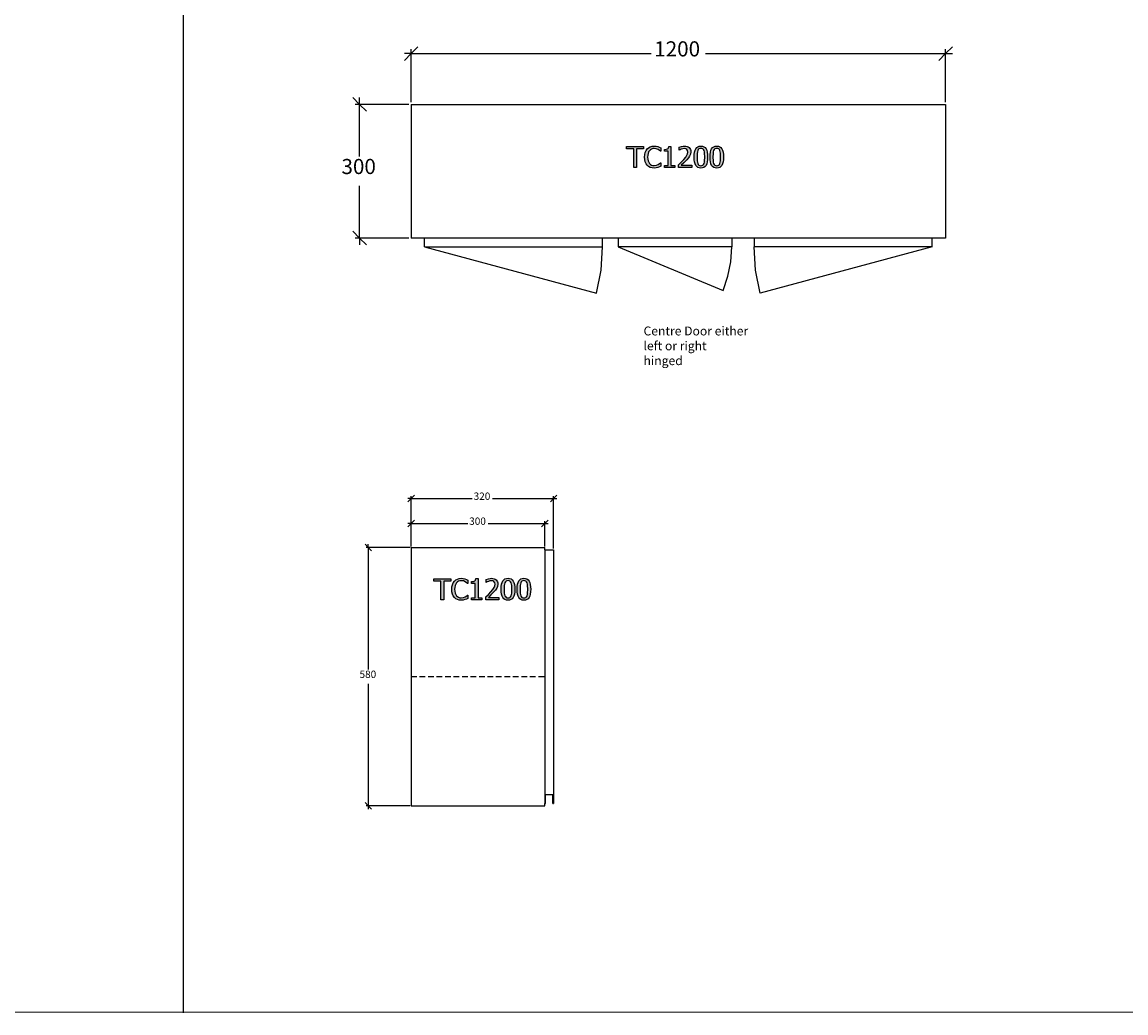
# Model space of a CAD drawing. Units: millimetres. Extents: x -3535 to 20405, y -5161 to 4797.
# Drawn here: x 8954 to 11432, y -1030 to 1195 of the extents above; entities that cross this region are included whole.
import ezdxf

# ---------------------------------------------------------------- set-up
doc = ezdxf.new("R2010")
doc.units = ezdxf.units.MM
doc.linetypes.add('DASHED', pattern=[19.05, 12.7, -6.35])
doc.styles.add('Tahoma', font='tahoma.ttf')

msp = doc.modelspace()

# ---------------------------------------------------------------- hatches: boundary and pattern name
h = msp.add_hatch(color=51)
h.paths.add_polyline_path([(10327, 867.7), (10327, 909.6), (10311.1, 909.6), (10311.1, 915.2), (10349.3, 915.2), (10349.3, 909.6), (10333.4, 909.6), (10333.4, 867.7)])
h.paths.add_polyline_path([(10372.7, 866.8), (10368.2, 867.2), (10364.1, 868.4), (10360.5, 870.4), (10357.4, 873.1), (10354.9, 876.5), (10353, 880.8), (10351.8, 885.8), (10351.4, 891.4), (10351.8, 897), (10352.9, 901.8), (10354.8, 906), (10357.3, 909.6), (10360.4, 912.4), (10364.1, 914.4), (10368.2, 915.7), (10372.8, 916.1), (10377.3, 915.8), (10381.2, 914.9), (10384.3, 913.7), (10387.5, 912.1), (10387.5, 904.5), (10387, 904.5), (10384.8, 906.3), (10381.6, 908.4), (10377.7, 910.1), (10372.7, 910.7), (10369.8, 910.4), (10367, 909.5), (10364.4, 907.9), (10362.2, 905.8), (10360.4, 903.1), (10359.1, 899.7), (10358.3, 895.8), (10358, 891.4), (10358.3, 886.9), (10359.2, 883), (10360.6, 879.8), (10362.4, 877.1), (10364.5, 875), (10367, 873.5), (10369.8, 872.6), (10372.7, 872.3), (10377.8, 873), (10382, 874.7), (10385, 876.7), (10387, 878.5), (10387.5, 878.5), (10387.5, 870.9), (10384.5, 869.5), (10381.2, 868.2), (10377.3, 867.2)])
h.paths.add_polyline_path([(10419, 867.7), (10395.8, 867.7), (10395.8, 872.6), (10404.4, 872.6), (10404.4, 904.4), (10395.8, 904.4), (10395.8, 908.8), (10400, 909.1), (10403, 910.2), (10404, 911), (10404.8, 912.2), (10405.6, 915.4), (10410.5, 915.4), (10410.5, 872.6), (10419, 872.6)])
h.paths.add_polyline_path([(10457.1, 867.7), (10427.7, 867.7), (10427.7, 874.4), (10433.7, 880.1), (10439.2, 885.8), (10443.8, 891.2), (10446.6, 895.4), (10448.1, 899.1), (10448.6, 902.8), (10448, 906.3), (10446.3, 908.8), (10443.7, 910.2), (10440.5, 910.7), (10437, 910.3), (10433.7, 909.2), (10431.1, 907.9), (10429.1, 906.6), (10428.7, 906.6), (10428.7, 913.4), (10434.2, 915.3), (10437.7, 916), (10440.9, 916.2), (10444.1, 916), (10446.9, 915.4), (10449.3, 914.3), (10451.3, 912.7), (10453, 910.8), (10454.2, 908.6), (10454.9, 906), (10455.1, 903.1), (10454.5, 898), (10452.6, 893.6), (10449.8, 889.5), (10446.3, 885.5), (10439.6, 878.7), (10433.7, 873.2), (10457.1, 873.2)])
h.paths.add_polyline_path([(10493, 891.5), (10492.8, 885.5), (10492.1, 880.4), (10490.9, 876.1), (10489.3, 872.7), (10487.2, 870.1), (10484.6, 868.2), (10481.4, 867.1), (10477.8, 866.7), (10474.1, 867.1), (10471, 868.2), (10468.4, 870.1), (10466.3, 872.8), (10464.7, 876.3), (10463.5, 880.5), (10462.8, 885.6), (10462.6, 891.4), (10462.8, 897.4), (10463.5, 902.6), (10464.7, 906.8), (10466.3, 910.2), (10468.4, 912.9), (10471.1, 914.7), (10474.2, 915.8), (10477.8, 916.2), (10481.5, 915.8), (10484.6, 914.7), (10487.2, 912.7), (10489.3, 910), (10490.9, 906.6), (10492.1, 902.3), (10492.8, 897.3)])
h.paths.add_polyline_path([(10484.8, 877), (10485.6, 879.7), (10486.1, 883), (10486.5, 891.5), (10486.1, 900), (10485.6, 903.3), (10484.8, 906), (10483.7, 908.1), (10482.2, 909.7), (10480.2, 910.6), (10477.8, 910.9), (10475.4, 910.6), (10473.5, 909.7), (10471.9, 908.1), (10470.8, 905.9), (10469.9, 903.2), (10469.4, 899.8), (10469.1, 891.4), (10469.4, 883.1), (10469.9, 879.9), (10470.7, 877.1), (10471.8, 874.9), (10473.4, 873.3), (10475.3, 872.3), (10477.8, 872), (10480.2, 872.3), (10482.2, 873.2), (10483.7, 874.8)])
h.paths.add_polyline_path([(10528.7, 891.5), (10528.5, 885.5), (10527.8, 880.4), (10526.6, 876.1), (10525, 872.7), (10522.9, 870.1), (10520.3, 868.2), (10517.1, 867.1), (10513.5, 866.7), (10509.8, 867.1), (10506.7, 868.2), (10504.1, 870.1), (10502, 872.8), (10500.4, 876.3), (10499.2, 880.5), (10498.5, 885.6), (10498.3, 891.4), (10498.5, 897.4), (10499.2, 902.6), (10500.4, 906.8), (10502, 910.2), (10504.1, 912.9), (10506.8, 914.7), (10509.9, 915.8), (10513.5, 916.2), (10517.2, 915.8), (10520.3, 914.7), (10522.9, 912.7), (10525, 910), (10526.6, 906.6), (10527.8, 902.3), (10528.5, 897.3)])
h.paths.add_polyline_path([(10520.5, 877), (10521.3, 879.7), (10521.8, 883), (10522.2, 891.5), (10521.8, 900), (10521.3, 903.3), (10520.5, 906), (10519.4, 908.1), (10517.9, 909.7), (10515.9, 910.6), (10513.5, 910.9), (10511.1, 910.6), (10509.1, 909.7), (10507.6, 908.1), (10506.4, 905.9), (10505.6, 903.2), (10505.1, 899.8), (10504.8, 891.4), (10505.1, 883.1), (10505.6, 879.9), (10506.4, 877.1), (10507.5, 874.9), (10509.1, 873.3), (10511, 872.3), (10513.5, 872), (10515.9, 872.3), (10517.9, 873.2), (10519.4, 874.8)])
h = msp.add_hatch(color=51)
h.paths.add_polyline_path([(9893.9, -102.8), (9893.9, -60.9), (9878, -60.9), (9878, -55.3), (9916.2, -55.3), (9916.2, -60.9), (9900.3, -60.9), (9900.3, -102.8)])
h.paths.add_polyline_path([(9939.6, -103.7), (9935.1, -103.3), (9931, -102.1), (9927.4, -100.2), (9924.3, -97.4), (9921.7, -94), (9919.9, -89.7), (9918.7, -84.7), (9918.3, -79.1), (9918.7, -73.5), (9919.8, -68.7), (9921.7, -64.5), (9924.2, -60.9), (9927.3, -58.1), (9931, -56.1), (9935.1, -54.8), (9939.7, -54.4), (9944.2, -54.8), (9948, -55.6), (9951.2, -56.8), (9954.4, -58.4), (9954.4, -66.1), (9953.9, -66.1), (9951.7, -64.2), (9948.5, -62.1), (9944.6, -60.4), (9939.6, -59.8), (9936.7, -60.1), (9933.9, -61), (9931.3, -62.6), (9929.1, -64.7), (9927.3, -67.5), (9926, -70.8), (9925.1, -74.7), (9924.9, -79.1), (9925.2, -83.6), (9926.1, -87.5), (9927.4, -90.7), (9929.3, -93.4), (9931.4, -95.5), (9933.9, -97), (9936.7, -97.9), (9939.6, -98.2), (9944.7, -97.5), (9948.8, -95.8), (9951.9, -93.8), (9953.9, -92), (9954.4, -92), (9954.4, -99.6), (9951.4, -101), (9948, -102.3), (9944.2, -103.3)])
h.paths.add_polyline_path([(9985.9, -102.8), (9962.7, -102.8), (9962.7, -97.9), (9971.3, -97.9), (9971.3, -66.1), (9962.7, -66.1), (9962.7, -61.7), (9966.9, -61.4), (9969.9, -60.4), (9970.9, -59.5), (9971.7, -58.3), (9972.5, -55.1), (9977.4, -55.1), (9977.4, -97.9), (9985.9, -97.9)])
h.paths.add_polyline_path([(10024, -102.8), (9994.6, -102.8), (9994.6, -96.1), (10000.6, -90.4), (10006.1, -84.7), (10010.7, -79.3), (10013.5, -75.1), (10015, -71.5), (10015.5, -67.7), (10014.9, -64.2), (10013.2, -61.7), (10010.6, -60.3), (10007.3, -59.8), (10003.9, -60.2), (10000.6, -61.3), (9998, -62.6), (9996, -63.9), (9995.6, -63.9), (9995.6, -57.1), (10001.1, -55.2), (10004.6, -54.5), (10007.8, -54.3), (10011, -54.5), (10013.7, -55.2), (10016.2, -56.3), (10018.2, -57.8), (10019.9, -59.7), (10021.1, -62), (10021.8, -64.5), (10022, -67.4), (10021.3, -72.5), (10019.5, -76.9), (10016.7, -81), (10013.2, -85), (10006.5, -91.8), (10000.6, -97.3), (10024, -97.3)])
h.paths.add_polyline_path([(10059.9, -79), (10059.7, -85), (10059, -90.1), (10057.8, -94.4), (10056.2, -97.8), (10054.1, -100.4), (10051.4, -102.3), (10048.3, -103.4), (10044.7, -103.8), (10041, -103.4), (10037.9, -102.3), (10035.3, -100.4), (10033.2, -97.7), (10031.6, -94.2), (10030.4, -90), (10029.7, -84.9), (10029.5, -79.1), (10029.7, -73.1), (10030.4, -67.9), (10031.6, -63.7), (10033.2, -60.3), (10035.3, -57.7), (10037.9, -55.8), (10041.1, -54.7), (10044.7, -54.3), (10048.4, -54.7), (10051.5, -55.8), (10054.1, -57.8), (10056.2, -60.5), (10057.8, -63.9), (10059, -68.2), (10059.7, -73.2)])
h.paths.add_polyline_path([(10051.7, -93.5), (10052.5, -90.8), (10053, -87.5), (10053.4, -79), (10053, -70.5), (10052.5, -67.2), (10051.7, -64.5), (10050.6, -62.4), (10049.1, -60.8), (10047.1, -59.9), (10044.7, -59.6), (10042.3, -59.9), (10040.3, -60.8), (10038.8, -62.4), (10037.6, -64.6), (10036.8, -67.3), (10036.3, -70.7), (10036, -79.1), (10036.3, -87.4), (10036.8, -90.6), (10037.6, -93.4), (10038.7, -95.6), (10040.2, -97.2), (10042.2, -98.2), (10044.7, -98.5), (10047.1, -98.2), (10049.1, -97.3), (10050.6, -95.7)])
h.paths.add_polyline_path([(10095.6, -79), (10095.4, -85), (10094.7, -90.1), (10093.5, -94.4), (10091.9, -97.8), (10089.8, -100.4), (10087.1, -102.3), (10084, -103.4), (10080.4, -103.8), (10076.7, -103.4), (10073.6, -102.3), (10071, -100.4), (10068.9, -97.7), (10067.3, -94.2), (10066.1, -90), (10065.4, -84.9), (10065.2, -79.1), (10065.4, -73.1), (10066.1, -67.9), (10067.3, -63.7), (10068.9, -60.3), (10071, -57.7), (10073.6, -55.8), (10076.8, -54.7), (10080.4, -54.3), (10084.1, -54.7), (10087.2, -55.8), (10089.8, -57.8), (10091.9, -60.5), (10093.5, -63.9), (10094.7, -68.2), (10095.4, -73.2)])
h.paths.add_polyline_path([(10087.4, -93.5), (10088.2, -90.8), (10088.7, -87.5), (10089.1, -79), (10088.7, -70.5), (10088.2, -67.2), (10087.4, -64.5), (10086.2, -62.4), (10084.8, -60.8), (10082.8, -59.9), (10080.4, -59.6), (10078, -59.9), (10076, -60.8), (10074.5, -62.4), (10073.3, -64.6), (10072.5, -67.3), (10072, -70.7), (10071.7, -79.1), (10072, -87.4), (10072.5, -90.6), (10073.3, -93.4), (10074.4, -95.6), (10075.9, -97.2), (10077.9, -98.2), (10080.4, -98.5), (10082.8, -98.2), (10084.8, -97.3), (10086.3, -95.7)])

# ---------------------------------------------------------------- linework, layer by layer
at = {"color": 2}
for p, q in [((9315.4, 2814.1), (9315.4, -1030.3)), ((19732, -1030.3), (-3513.5, -1027.1))]:
    msp.add_line(p, q, dxfattribs=at)
at = {"color": 5}
for p, q in [((9812, 1108.5), (9827.2, 1123.7)), ((9827.2, 1123.7), (9812, 1123.7)), ((9827.2, 1123.7), (9842.4, 1139)), ((9827.2, 1014.8), (9827.2, 1133.9)), ((9827.2, 1123.7), (10366.3, 1123.7)), ((10488.1, 1123.7), (11027.2, 1123.7)), ((11027.2, 1123.7), (11012, 1108.5)), ((11042.4, 1139), (11027.2, 1123.7)), ((11027.2, 1014.8), (11027.2, 1133.9)), ((11027.2, 1123.7), (11042.4, 1123.7)), ((9696.2, 1024.9), (9711.4, 1009.7)), ((9711.4, 1009.7), (9711.4, 1024.9)), ((9822.2, 1009.7), (9701.2, 1009.7)), ((9711.4, 1009.7), (9726.6, 994.5)), ((9711.4, 892.4), (9711.4, 1009.7)), ((9711.4, 709.7), (9711.4, 827)), ((9711.4, 709.7), (9696.2, 724.9)), ((9822.2, 709.7), (9701.2, 709.7)), ((9726.6, 694.5), (9711.4, 709.7)), ((9711.4, 709.7), (9711.4, 694.5)), ((9819.8, 117.5), (9827.2, 124.9)), ((9827.2, 124.9), (9819.8, 124.9)), ((9827.2, 124.9), (9834.6, 132.3)), ((9827.2, 17.4), (9827.2, 129.8)), ((9827.2, 124.9), (9964.2, 124.9)), ((10010.2, 124.9), (10147.2, 124.9)), ((10147.2, 124.9), (10139.8, 117.5)), ((10154.6, 132.3), (10147.2, 124.9)), ((10147.2, 12.4), (10147.2, 129.8)), ((10147.2, 124.9), (10154.6, 124.9)), ((9827.2, 68.8), (9834.6, 76.2)), ((10134.6, 76.2), (10127.2, 68.8)), ((9819.8, 61.4), (9827.2, 68.8)), ((9827.2, 68.8), (9819.8, 68.8)), ((9827.2, 17.4), (9827.2, 73.7)), ((9827.2, 68.8), (9954.2, 68.8)), ((10000.2, 68.8), (10127.2, 68.8)), ((10127.2, 68.8), (10119.8, 61.4)), ((10127.2, 17.4), (10127.2, 73.7)), ((10127.2, 68.8), (10134.6, 68.8)), ((9723.6, 22.3), (9731, 14.9)), ((9824.8, 14.9), (9726.1, 14.9)), ((9731, 14.9), (9731, 22.3)), ((9731, 14.9), (9738.4, 7.5)), ((9731, 14.9), (9731, -259.2)), ((9731, -291), (9731, -565.1)), ((9731, -565.1), (9723.6, -557.7)), ((9824.8, -565.1), (9726.1, -565.1)), ((9738.4, -572.5), (9731, -565.1)), ((9731, -565.1), (9731, -572.5))]:
    msp.add_line(p, q, dxfattribs=at)
for p, q in [((9827.2, 1009.7), (9827.2, 709.7)), ((9827.2, 1009.7), (11027.2, 1009.7)), ((11027.2, 1009.7), (11027.2, 709.7)), ((9857.2, 709.7), (9827.2, 709.7)), ((10257.2, 709.7), (9857.2, 709.7)), ((9857.2, 689.7), (9857.2, 709.7)), ((10292.2, 709.7), (10257.2, 709.7)), ((10257.2, 689.7), (10257.2, 709.7)), ((10547.2, 709.7), (10292.2, 709.7)), ((10292.2, 709.7), (10292.2, 689.7)), ((10597.2, 709.7), (10547.2, 709.7)), ((10547.2, 709.7), (10547.2, 689.7)), ((10997.2, 709.7), (10597.2, 709.7)), ((10597.2, 709.7), (10597.2, 689.7)), ((11027.2, 709.7), (10997.2, 709.7)), ((10997.2, 689.7), (10997.2, 709.7)), ((9857.2, 689.7), (10257.2, 689.7)), ((10547.2, 689.7), (10292.2, 689.7)), ((10997.2, 689.7), (10597.2, 689.7)), ((9827.2, 14.9), (10127.2, 14.9)), ((9827.2, 14.9), (9827.2, -565.1)), ((10127.2, 9.9), (10127.2, 14.9)), ((10127.2, 9.9), (10147.2, 9.9)), ((10127.2, 9.9), (10127.2, -540.1)), ((10147.2, 9.9), (10147.2, -540.1)), ((10127.2, -540.1), (10129.2, -540.1)), ((10127.2, -540.1), (10127.2, -560.1)), ((10129.2, -560.1), (10129.2, -540.1)), ((10129.2, -540.1), (10145.2, -540.1)), ((10145.2, -540.1), (10147.2, -540.1)), ((10145.2, -560.1), (10145.2, -540.1)), ((10147.2, -540.1), (10147.2, -560.1)), ((9827.2, -565.1), (10127.2, -565.1)), ((10127.2, -560.1), (10129.2, -560.1)), ((10127.2, -565.1), (10127.2, -560.1)), ((10145.2, -560.1), (10147.2, -560.1))]:
    msp.add_line(p, q)
at = {"color": 51}
for p, q in [((10311.1, 909.6), (10311.1, 915.2)), ((10311.1, 915.2), (10349.3, 915.2)), ((10327, 909.6), (10311.1, 909.6)), ((10327, 867.7), (10327, 909.6)), ((10349.3, 909.6), (10333.4, 909.6)), ((10333.4, 909.6), (10333.4, 867.7)), ((10349.3, 915.2), (10349.3, 909.6)), ((10351.4, 891.4), (10351.8, 897)), ((10351.8, 897), (10352.9, 901.8)), ((10352.9, 901.8), (10354.8, 906)), ((10354.8, 906), (10357.3, 909.6)), ((10357.3, 909.6), (10360.4, 912.4)), ((10358.3, 895.8), (10358, 891.4)), ((10359.1, 899.7), (10358.3, 895.8)), ((10360.4, 903.1), (10359.1, 899.7)), ((10360.4, 912.4), (10364.1, 914.4)), ((10362.2, 905.8), (10360.4, 903.1)), ((10364.4, 907.9), (10362.2, 905.8)), ((10364.1, 914.4), (10368.2, 915.7)), ((10367, 909.5), (10364.4, 907.9)), ((10369.8, 910.4), (10367, 909.5)), ((10368.2, 915.7), (10372.8, 916.1)), ((10372.7, 910.7), (10369.8, 910.4)), ((10377.7, 910.1), (10372.7, 910.7)), ((10372.8, 916.1), (10377.3, 915.8)), ((10377.3, 915.8), (10381.2, 914.9)), ((10381.6, 908.4), (10377.7, 910.1)), ((10381.2, 914.9), (10384.3, 913.7)), ((10384.8, 906.3), (10381.6, 908.4)), ((10384.3, 913.7), (10387.5, 912.1)), ((10387, 904.5), (10384.8, 906.3)), ((10387.5, 904.5), (10387, 904.5)), ((10387.5, 912.1), (10387.5, 904.5)), ((10395.8, 908.8), (10400, 909.1)), ((10395.8, 904.4), (10395.8, 908.8)), ((10404.4, 904.4), (10395.8, 904.4)), ((10400, 909.1), (10403, 910.2)), ((10403, 910.2), (10404, 911)), ((10404, 911), (10404.8, 912.2)), ((10404.4, 872.6), (10404.4, 904.4)), ((10404.8, 912.2), (10405.6, 915.4)), ((10405.6, 915.4), (10410.5, 915.4)), ((10410.5, 915.4), (10410.5, 872.6)), ((10428.7, 913.4), (10434.2, 915.3)), ((10428.7, 906.6), (10428.7, 913.4)), ((10429.1, 906.6), (10428.7, 906.6)), ((10431.1, 907.9), (10429.1, 906.6)), ((10433.7, 909.2), (10431.1, 907.9)), ((10437, 910.3), (10433.7, 909.2)), ((10434.2, 915.3), (10437.7, 916)), ((10440.5, 910.7), (10437, 910.3)), ((10437.7, 916), (10440.9, 916.2)), ((10443.7, 910.2), (10440.5, 910.7)), ((10440.9, 916.2), (10444.1, 916)), ((10446.3, 908.8), (10443.7, 910.2)), ((10443.8, 891.2), (10446.6, 895.4)), ((10444.1, 916), (10446.9, 915.4)), ((10448, 906.3), (10446.3, 908.8)), ((10446.6, 895.4), (10448.1, 899.1)), ((10446.9, 915.4), (10449.3, 914.3)), ((10448.6, 902.8), (10448, 906.3)), ((10448.1, 899.1), (10448.6, 902.8)), ((10449.3, 914.3), (10451.3, 912.7)), ((10452.6, 893.6), (10449.8, 889.5)), ((10451.3, 912.7), (10453, 910.8)), ((10454.5, 898), (10452.6, 893.6)), ((10453, 910.8), (10454.2, 908.6)), ((10454.2, 908.6), (10454.9, 906)), ((10455.1, 903.1), (10454.5, 898)), ((10454.9, 906), (10455.1, 903.1)), ((10462.6, 891.4), (10462.8, 897.4)), ((10462.8, 897.4), (10463.5, 902.6)), ((10463.5, 902.6), (10464.7, 906.8)), ((10464.7, 906.8), (10466.3, 910.2)), ((10466.3, 910.2), (10468.4, 912.9)), ((10468.4, 912.9), (10471.1, 914.7)), ((10469.4, 899.8), (10469.1, 891.4)), ((10469.9, 903.2), (10469.4, 899.8)), ((10470.8, 905.9), (10469.9, 903.2)), ((10471.9, 908.1), (10470.8, 905.9)), ((10471.1, 914.7), (10474.2, 915.8)), ((10473.5, 909.7), (10471.9, 908.1)), ((10475.4, 910.6), (10473.5, 909.7)), ((10474.2, 915.8), (10477.8, 916.2)), ((10477.8, 910.9), (10475.4, 910.6)), ((10477.8, 916.2), (10481.5, 915.8)), ((10480.2, 910.6), (10477.8, 910.9)), ((10482.2, 909.7), (10480.2, 910.6)), ((10481.5, 915.8), (10484.6, 914.7)), ((10483.7, 908.1), (10482.2, 909.7)), ((10484.8, 906), (10483.7, 908.1)), ((10484.6, 914.7), (10487.2, 912.7)), ((10485.6, 903.3), (10484.8, 906)), ((10486.1, 900), (10485.6, 903.3)), ((10486.5, 891.5), (10486.1, 900)), ((10487.2, 912.7), (10489.3, 910)), ((10489.3, 910), (10490.9, 906.6)), ((10490.9, 906.6), (10492.1, 902.3)), ((10492.1, 902.3), (10492.8, 897.3)), ((10492.8, 897.3), (10493, 891.5)), ((10498.3, 891.4), (10498.5, 897.4)), ((10498.5, 897.4), (10499.2, 902.6)), ((10499.2, 902.6), (10500.4, 906.8)), ((10500.4, 906.8), (10502, 910.2)), ((10502, 910.2), (10504.1, 912.9)), ((10504.1, 912.9), (10506.8, 914.7)), ((10505.1, 899.8), (10504.8, 891.4)), ((10505.6, 903.2), (10505.1, 899.8)), ((10506.4, 905.9), (10505.6, 903.2)), ((10507.6, 908.1), (10506.4, 905.9)), ((10506.8, 914.7), (10509.9, 915.8)), ((10509.1, 909.7), (10507.6, 908.1)), ((10511.1, 910.6), (10509.1, 909.7)), ((10509.9, 915.8), (10513.5, 916.2)), ((10513.5, 910.9), (10511.1, 910.6)), ((10513.5, 916.2), (10517.2, 915.8)), ((10515.9, 910.6), (10513.5, 910.9)), ((10517.9, 909.7), (10515.9, 910.6)), ((10517.2, 915.8), (10520.3, 914.7)), ((10519.4, 908.1), (10517.9, 909.7)), ((10520.5, 906), (10519.4, 908.1)), ((10520.3, 914.7), (10522.9, 912.7)), ((10521.3, 903.3), (10520.5, 906)), ((10521.8, 900), (10521.3, 903.3)), ((10522.2, 891.5), (10521.8, 900)), ((10522.9, 912.7), (10525, 910)), ((10525, 910), (10526.6, 906.6)), ((10526.6, 906.6), (10527.8, 902.3)), ((10527.8, 902.3), (10528.5, 897.3)), ((10528.5, 897.3), (10528.7, 891.5)), ((10333.4, 867.7), (10327, 867.7)), ((10351.8, 885.8), (10351.4, 891.4)), ((10353, 880.8), (10351.8, 885.8)), ((10354.9, 876.5), (10353, 880.8)), ((10357.4, 873.1), (10354.9, 876.5)), ((10360.5, 870.4), (10357.4, 873.1)), ((10358, 891.4), (10358.3, 886.9)), ((10358.3, 886.9), (10359.2, 883)), ((10359.2, 883), (10360.6, 879.8)), ((10364.1, 868.4), (10360.5, 870.4)), ((10360.6, 879.8), (10362.4, 877.1)), ((10362.4, 877.1), (10364.5, 875)), ((10368.2, 867.2), (10364.1, 868.4)), ((10364.5, 875), (10367, 873.5)), ((10367, 873.5), (10369.8, 872.6)), ((10369.8, 872.6), (10372.7, 872.3)), ((10372.7, 872.3), (10377.8, 873)), ((10381.2, 868.2), (10377.3, 867.2)), ((10377.8, 873), (10382, 874.7)), ((10384.5, 869.5), (10381.2, 868.2)), ((10382, 874.7), (10385, 876.7)), ((10387.5, 870.9), (10384.5, 869.5)), ((10385, 876.7), (10387, 878.5)), ((10387, 878.5), (10387.5, 878.5)), ((10387.5, 878.5), (10387.5, 870.9)), ((10395.8, 867.7), (10395.8, 872.6)), ((10395.8, 872.6), (10404.4, 872.6)), ((10419, 867.7), (10395.8, 867.7)), ((10410.5, 872.6), (10419, 872.6)), ((10419, 872.6), (10419, 867.7)), ((10427.7, 874.4), (10433.7, 880.1)), ((10427.7, 867.7), (10427.7, 874.4)), ((10457.1, 867.7), (10427.7, 867.7)), ((10433.7, 880.1), (10439.2, 885.8)), ((10439.6, 878.7), (10433.7, 873.2)), ((10433.7, 873.2), (10457.1, 873.2)), ((10439.2, 885.8), (10443.8, 891.2)), ((10446.3, 885.5), (10439.6, 878.7)), ((10449.8, 889.5), (10446.3, 885.5)), ((10457.1, 873.2), (10457.1, 867.7)), ((10462.8, 885.6), (10462.6, 891.4)), ((10463.5, 880.5), (10462.8, 885.6)), ((10464.7, 876.3), (10463.5, 880.5)), ((10466.3, 872.8), (10464.7, 876.3)), ((10468.4, 870.1), (10466.3, 872.8)), ((10471, 868.2), (10468.4, 870.1)), ((10469.1, 891.4), (10469.4, 883.1)), ((10469.4, 883.1), (10469.9, 879.9)), ((10469.9, 879.9), (10470.7, 877.1)), ((10470.7, 877.1), (10471.8, 874.9)), ((10474.1, 867.1), (10471, 868.2)), ((10471.8, 874.9), (10473.4, 873.3)), ((10473.4, 873.3), (10475.3, 872.3)), ((10475.3, 872.3), (10477.8, 872)), ((10477.8, 872), (10480.2, 872.3)), ((10480.2, 872.3), (10482.2, 873.2)), ((10484.6, 868.2), (10481.4, 867.1)), ((10482.2, 873.2), (10483.7, 874.8)), ((10483.7, 874.8), (10484.8, 877)), ((10487.2, 870.1), (10484.6, 868.2)), ((10484.8, 877), (10485.6, 879.7)), ((10485.6, 879.7), (10486.1, 883)), ((10486.1, 883), (10486.5, 891.5)), ((10489.3, 872.7), (10487.2, 870.1)), ((10490.9, 876.1), (10489.3, 872.7)), ((10492.1, 880.4), (10490.9, 876.1)), ((10492.8, 885.5), (10492.1, 880.4)), ((10493, 891.5), (10492.8, 885.5)), ((10498.5, 885.6), (10498.3, 891.4)), ((10499.2, 880.5), (10498.5, 885.6)), ((10500.4, 876.3), (10499.2, 880.5)), ((10502, 872.8), (10500.4, 876.3)), ((10504.1, 870.1), (10502, 872.8)), ((10506.7, 868.2), (10504.1, 870.1)), ((10504.8, 891.4), (10505.1, 883.1)), ((10505.1, 883.1), (10505.6, 879.9)), ((10505.6, 879.9), (10506.4, 877.1)), ((10506.4, 877.1), (10507.5, 874.9)), ((10509.8, 867.1), (10506.7, 868.2)), ((10507.5, 874.9), (10509.1, 873.3)), ((10509.1, 873.3), (10511, 872.3)), ((10511, 872.3), (10513.5, 872)), ((10513.5, 872), (10515.9, 872.3)), ((10515.9, 872.3), (10517.9, 873.2)), ((10520.3, 868.2), (10517.1, 867.1)), ((10517.9, 873.2), (10519.4, 874.8)), ((10519.4, 874.8), (10520.5, 877)), ((10522.9, 870.1), (10520.3, 868.2)), ((10520.5, 877), (10521.3, 879.7)), ((10521.3, 879.7), (10521.8, 883)), ((10521.8, 883), (10522.2, 891.5)), ((10525, 872.7), (10522.9, 870.1)), ((10526.6, 876.1), (10525, 872.7)), ((10527.8, 880.4), (10526.6, 876.1)), ((10528.5, 885.5), (10527.8, 880.4)), ((10528.7, 891.5), (10528.5, 885.5)), ((10372.7, 866.8), (10368.2, 867.2)), ((10377.3, 867.2), (10372.7, 866.8)), ((10477.8, 866.7), (10474.1, 867.1)), ((10481.4, 867.1), (10477.8, 866.7)), ((10513.5, 866.7), (10509.8, 867.1)), ((10517.1, 867.1), (10513.5, 866.7)), ((9878, -60.9), (9878, -55.3)), ((9878, -55.3), (9916.2, -55.3)), ((9893.9, -60.9), (9878, -60.9)), ((9893.9, -102.8), (9893.9, -60.9)), ((9916.2, -60.9), (9900.3, -60.9)), ((9900.3, -60.9), (9900.3, -102.8)), ((9916.2, -55.3), (9916.2, -60.9)), ((9918.3, -79.1), (9918.7, -73.5)), ((9918.7, -73.5), (9919.8, -68.7)), ((9919.8, -68.7), (9921.7, -64.5)), ((9921.7, -64.5), (9924.2, -60.9)), ((9924.2, -60.9), (9927.3, -58.1)), ((9926, -70.8), (9925.1, -74.7)), ((9927.3, -67.5), (9926, -70.8)), ((9927.3, -58.1), (9931, -56.1)), ((9929.1, -64.7), (9927.3, -67.5)), ((9931.3, -62.6), (9929.1, -64.7)), ((9931, -56.1), (9935.1, -54.8)), ((9933.9, -61), (9931.3, -62.6)), ((9936.7, -60.1), (9933.9, -61)), ((9935.1, -54.8), (9939.7, -54.4)), ((9939.6, -59.8), (9936.7, -60.1)), ((9944.6, -60.4), (9939.6, -59.8)), ((9939.7, -54.4), (9944.2, -54.8)), ((9944.2, -54.8), (9948, -55.6)), ((9948.5, -62.1), (9944.6, -60.4)), ((9948, -55.6), (9951.2, -56.8)), ((9951.7, -64.2), (9948.5, -62.1)), ((9951.2, -56.8), (9954.4, -58.4)), ((9953.9, -66.1), (9951.7, -64.2)), ((9954.4, -66.1), (9953.9, -66.1)), ((9954.4, -58.4), (9954.4, -66.1)), ((9962.7, -61.7), (9966.9, -61.4)), ((9962.7, -66.1), (9962.7, -61.7)), ((9971.3, -66.1), (9962.7, -66.1)), ((9966.9, -61.4), (9969.9, -60.4)), ((9969.9, -60.4), (9970.9, -59.5)), ((9970.9, -59.5), (9971.7, -58.3)), ((9971.3, -97.9), (9971.3, -66.1)), ((9971.7, -58.3), (9972.5, -55.1)), ((9972.5, -55.1), (9977.4, -55.1)), ((9977.4, -55.1), (9977.4, -97.9)), ((9995.6, -57.1), (10001.1, -55.2)), ((9995.6, -63.9), (9995.6, -57.1)), ((9996, -63.9), (9995.6, -63.9)), ((9998, -62.6), (9996, -63.9)), ((10000.6, -61.3), (9998, -62.6)), ((10003.9, -60.2), (10000.6, -61.3)), ((10001.1, -55.2), (10004.6, -54.5)), ((10007.3, -59.8), (10003.9, -60.2)), ((10004.6, -54.5), (10007.8, -54.3)), ((10010.6, -60.3), (10007.3, -59.8)), ((10007.8, -54.3), (10011, -54.5)), ((10013.2, -61.7), (10010.6, -60.3)), ((10011, -54.5), (10013.7, -55.2)), ((10014.9, -64.2), (10013.2, -61.7)), ((10013.5, -75.1), (10015, -71.5)), ((10013.7, -55.2), (10016.2, -56.3)), ((10015.5, -67.7), (10014.9, -64.2)), ((10015, -71.5), (10015.5, -67.7)), ((10016.2, -56.3), (10018.2, -57.8)), ((10018.2, -57.8), (10019.9, -59.7)), ((10021.3, -72.5), (10019.5, -76.9)), ((10019.9, -59.7), (10021.1, -62)), ((10021.1, -62), (10021.8, -64.5)), ((10022, -67.4), (10021.3, -72.5)), ((10021.8, -64.5), (10022, -67.4)), ((10029.5, -79.1), (10029.7, -73.1)), ((10029.7, -73.1), (10030.4, -67.9)), ((10030.4, -67.9), (10031.6, -63.7)), ((10031.6, -63.7), (10033.2, -60.3)), ((10033.2, -60.3), (10035.3, -57.7)), ((10035.3, -57.7), (10037.9, -55.8)), ((10036.3, -70.7), (10036, -79.1)), ((10036.8, -67.3), (10036.3, -70.7)), ((10037.6, -64.6), (10036.8, -67.3)), ((10038.8, -62.4), (10037.6, -64.6)), ((10037.9, -55.8), (10041.1, -54.7)), ((10040.3, -60.8), (10038.8, -62.4)), ((10042.3, -59.9), (10040.3, -60.8)), ((10041.1, -54.7), (10044.7, -54.3)), ((10044.7, -59.6), (10042.3, -59.9)), ((10044.7, -54.3), (10048.4, -54.7)), ((10047.1, -59.9), (10044.7, -59.6)), ((10049.1, -60.8), (10047.1, -59.9)), ((10048.4, -54.7), (10051.5, -55.8)), ((10050.6, -62.4), (10049.1, -60.8)), ((10051.7, -64.5), (10050.6, -62.4)), ((10051.5, -55.8), (10054.1, -57.8)), ((10052.5, -67.2), (10051.7, -64.5)), ((10053, -70.5), (10052.5, -67.2)), ((10053.4, -79), (10053, -70.5)), ((10054.1, -57.8), (10056.2, -60.5)), ((10056.2, -60.5), (10057.8, -63.9)), ((10057.8, -63.9), (10059, -68.2)), ((10059, -68.2), (10059.7, -73.2)), ((10059.7, -73.2), (10059.9, -79)), ((10065.2, -79.1), (10065.4, -73.1)), ((10065.4, -73.1), (10066.1, -67.9)), ((10066.1, -67.9), (10067.3, -63.7)), ((10067.3, -63.7), (10068.9, -60.3)), ((10068.9, -60.3), (10071, -57.7)), ((10071, -57.7), (10073.6, -55.8)), ((10072, -70.7), (10071.7, -79.1)), ((10072.5, -67.3), (10072, -70.7)), ((10073.3, -64.6), (10072.5, -67.3)), ((10074.5, -62.4), (10073.3, -64.6)), ((10073.6, -55.8), (10076.8, -54.7)), ((10076, -60.8), (10074.5, -62.4)), ((10078, -59.9), (10076, -60.8)), ((10076.8, -54.7), (10080.4, -54.3)), ((10080.4, -59.6), (10078, -59.9)), ((10080.4, -54.3), (10084.1, -54.7)), ((10082.8, -59.9), (10080.4, -59.6)), ((10084.8, -60.8), (10082.8, -59.9)), ((10084.1, -54.7), (10087.2, -55.8)), ((10086.2, -62.4), (10084.8, -60.8)), ((10087.4, -64.5), (10086.2, -62.4)), ((10087.2, -55.8), (10089.8, -57.8)), ((10088.2, -67.2), (10087.4, -64.5)), ((10088.7, -70.5), (10088.2, -67.2)), ((10089.1, -79), (10088.7, -70.5)), ((10089.8, -57.8), (10091.9, -60.5)), ((10091.9, -60.5), (10093.5, -63.9)), ((10093.5, -63.9), (10094.7, -68.2)), ((10094.7, -68.2), (10095.4, -73.2)), ((10095.4, -73.2), (10095.6, -79)), ((9918.7, -84.7), (9918.3, -79.1)), ((9919.9, -89.7), (9918.7, -84.7)), ((9921.7, -94), (9919.9, -89.7)), ((9924.3, -97.4), (9921.7, -94)), ((9927.4, -100.2), (9924.3, -97.4)), ((9925.1, -74.7), (9924.9, -79.1)), ((9924.9, -79.1), (9925.2, -83.6)), ((9925.2, -83.6), (9926.1, -87.5)), ((9926.1, -87.5), (9927.4, -90.7)), ((9927.4, -90.7), (9929.3, -93.4)), ((9929.3, -93.4), (9931.4, -95.5)), ((9931.4, -95.5), (9933.9, -97)), ((9933.9, -97), (9936.7, -97.9)), ((9936.7, -97.9), (9939.6, -98.2)), ((9939.6, -98.2), (9944.7, -97.5)), ((9944.7, -97.5), (9948.8, -95.8)), ((9948.8, -95.8), (9951.9, -93.8)), ((9951.9, -93.8), (9953.9, -92)), ((9953.9, -92), (9954.4, -92)), ((9954.4, -92), (9954.4, -99.6)), ((9962.7, -102.8), (9962.7, -97.9)), ((9962.7, -97.9), (9971.3, -97.9)), ((9977.4, -97.9), (9985.9, -97.9)), ((9985.9, -97.9), (9985.9, -102.8)), ((9994.6, -96.1), (10000.6, -90.4)), ((9994.6, -102.8), (9994.6, -96.1)), ((10000.6, -90.4), (10006.1, -84.7)), ((10006.5, -91.8), (10000.6, -97.3)), ((10000.6, -97.3), (10024, -97.3)), ((10006.1, -84.7), (10010.7, -79.3)), ((10013.2, -85), (10006.5, -91.8)), ((10010.7, -79.3), (10013.5, -75.1)), ((10016.7, -81), (10013.2, -85)), ((10019.5, -76.9), (10016.7, -81)), ((10024, -97.3), (10024, -102.8)), ((10029.7, -84.9), (10029.5, -79.1)), ((10030.4, -90), (10029.7, -84.9)), ((10031.6, -94.2), (10030.4, -90)), ((10033.2, -97.7), (10031.6, -94.2)), ((10035.3, -100.4), (10033.2, -97.7)), ((10036, -79.1), (10036.3, -87.4)), ((10036.3, -87.4), (10036.8, -90.6)), ((10036.8, -90.6), (10037.6, -93.4)), ((10037.6, -93.4), (10038.7, -95.6)), ((10038.7, -95.6), (10040.2, -97.2)), ((10040.2, -97.2), (10042.2, -98.2)), ((10042.2, -98.2), (10044.7, -98.5)), ((10044.7, -98.5), (10047.1, -98.2)), ((10047.1, -98.2), (10049.1, -97.3)), ((10049.1, -97.3), (10050.6, -95.7)), ((10050.6, -95.7), (10051.7, -93.5)), ((10051.7, -93.5), (10052.5, -90.8)), ((10052.5, -90.8), (10053, -87.5)), ((10053, -87.5), (10053.4, -79)), ((10056.2, -97.8), (10054.1, -100.4)), ((10057.8, -94.4), (10056.2, -97.8)), ((10059, -90.1), (10057.8, -94.4)), ((10059.7, -85), (10059, -90.1)), ((10059.9, -79), (10059.7, -85)), ((10065.4, -84.9), (10065.2, -79.1)), ((10066.1, -90), (10065.4, -84.9)), ((10067.3, -94.2), (10066.1, -90)), ((10068.9, -97.7), (10067.3, -94.2)), ((10071, -100.4), (10068.9, -97.7)), ((10071.7, -79.1), (10072, -87.4)), ((10072, -87.4), (10072.5, -90.6)), ((10072.5, -90.6), (10073.3, -93.4)), ((10073.3, -93.4), (10074.4, -95.6)), ((10074.4, -95.6), (10075.9, -97.2)), ((10075.9, -97.2), (10077.9, -98.2)), ((10077.9, -98.2), (10080.4, -98.5)), ((10080.4, -98.5), (10082.8, -98.2)), ((10082.8, -98.2), (10084.8, -97.3)), ((10084.8, -97.3), (10086.3, -95.7)), ((10086.3, -95.7), (10087.4, -93.5)), ((10087.4, -93.5), (10088.2, -90.8)), ((10088.2, -90.8), (10088.7, -87.5)), ((10088.7, -87.5), (10089.1, -79)), ((10091.9, -97.8), (10089.8, -100.4)), ((10093.5, -94.4), (10091.9, -97.8)), ((10094.7, -90.1), (10093.5, -94.4)), ((10095.4, -85), (10094.7, -90.1)), ((10095.6, -79), (10095.4, -85)), ((9900.3, -102.8), (9893.9, -102.8)), ((9931, -102.1), (9927.4, -100.2)), ((9935.1, -103.3), (9931, -102.1)), ((9939.6, -103.7), (9935.1, -103.3)), ((9944.2, -103.3), (9939.6, -103.7)), ((9948, -102.3), (9944.2, -103.3)), ((9951.4, -101), (9948, -102.3)), ((9954.4, -99.6), (9951.4, -101)), ((9985.9, -102.8), (9962.7, -102.8)), ((10024, -102.8), (9994.6, -102.8)), ((10037.9, -102.3), (10035.3, -100.4)), ((10041, -103.4), (10037.9, -102.3)), ((10044.7, -103.8), (10041, -103.4)), ((10048.3, -103.4), (10044.7, -103.8)), ((10051.4, -102.3), (10048.3, -103.4)), ((10054.1, -100.4), (10051.4, -102.3)), ((10073.6, -102.3), (10071, -100.4)), ((10076.7, -103.4), (10073.6, -102.3)), ((10080.4, -103.8), (10076.7, -103.4)), ((10084, -103.4), (10080.4, -103.8)), ((10087.1, -102.3), (10084, -103.4)), ((10089.8, -100.4), (10087.1, -102.3))]:
    msp.add_line(p, q, dxfattribs=at)
at = {"color": 3}
for p, q in [((9857.2, 689.7), (10243.6, 586.2)), ((10253.8, 637.5), (10257.2, 689.7)), ((10292.2, 689.7), (10527.8, 592.1)), ((10545, 656.4), (10547.2, 689.7)), ((10600.6, 637.5), (10597.2, 689.7)), ((10997.2, 689.7), (10610.9, 586.2)), ((10538.5, 623.7), (10545, 656.4)), ((10243.6, 586.2), (10253.8, 637.5)), ((10527.8, 592.1), (10538.5, 623.7)), ((10610.9, 586.2), (10600.6, 637.5))]:
    msp.add_line(p, q, dxfattribs=at)
at = {"linetype": 'DASHED'}
msp.add_line((9827.2, -275.1), (10127.2, -275.1), dxfattribs=at)

# ---------------------------------------------------------------- texts
at = {"color": 5, "attachment_point": 7, "style": 'Tahoma'}
for s, insert, char_height in [('1200', (10373.1, 1106.8), 33.98), ('300', (9670.8, 842.7), 33.98), ('320', (9967.5, 116.6), 16.51), ('300', (9957.5, 60.5), 16.51), ('580', (9711.3, -283.3), 16.51)]:
    msp.add_mtext(s, dxfattribs=dict(at, insert=insert, char_height=char_height))
at = {"color": 3, "insert": (10349, 511), "char_height": 20, "width": 306.301, "attachment_point": 1}
msp.add_mtext('{Centre Door either\\Pleft or right\\Phinged}', dxfattribs=at)

doc.saveas('drawing.dxf')
